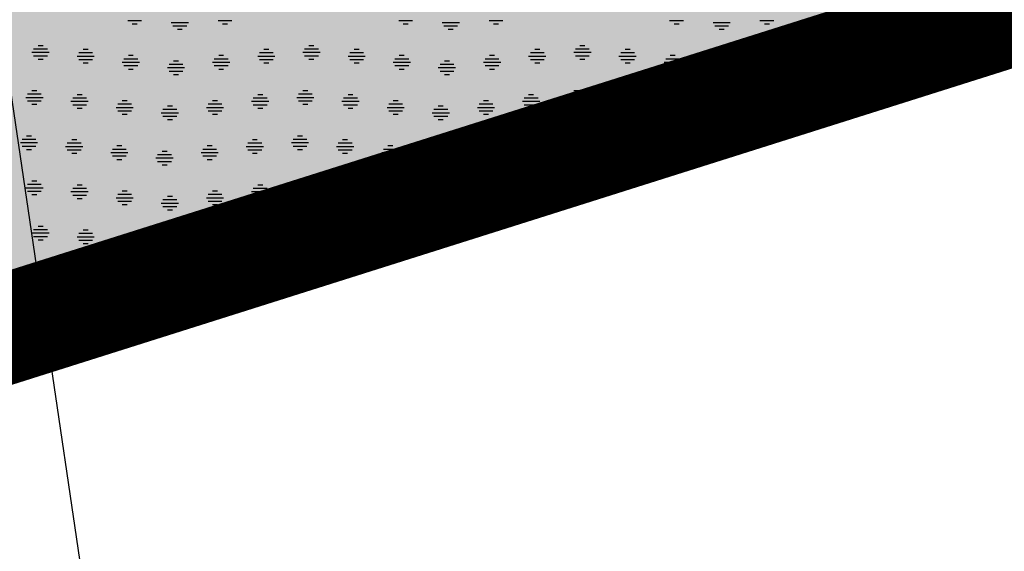
# Model space of a CAD drawing. Extents: x 4408666 to 4409447, y 511970 to 512861.
# Drawn here: x 4408817 to 4408837, y 512530 to 512542 of the extents above; entities that cross this region are included whole.
import ezdxf

# ---------------------------------------------------------------- set-up
doc = ezdxf.new("R2010")
doc.units = 0
doc.linetypes.add('GELTUNGSBEREICH', pattern=[8.5, 7, -1.5])
doc.linetypes.add('LANDSCHUTZ', pattern=[3.5, 1.75, 0, 1.75])
doc.layers.get('0').update_dxf_attribs({"linetype": 'CONTINUOUS'})
for name, color, linetype in [('A-GELTUNGSBEREICH', 7, 'CONTINUOUS'), ('A-PLANUNG', 7, 'CONTINUOUS'), ('GELTUNGSBEREICH_SW', 7, 'CONTINUOUS'), ('GRUENFLAECHE_OEFFENTLICH_F', 81, 'CONTINUOUS'), ('GRUENFLAECHE_OEFFENTLICH_S', 7, 'CONTINUOUS'), ('TEXT', 7, 'CONTINUOUS'), ('UMGR_GELTUNGSBEREICH_SW', 7, 'CONTINUOUS'), ('UMGR_GRUENFLAECHE_OEFFENTL', 7, 'CONTINUOUS'), ('UMGR_LANDSCHUTZ_SW', 7, 'CONTINUOUS')]:
    doc.layers.add(name, color=color, linetype=linetype)

# ---------------------------------------------------------------- blocks, each defined once
blk = doc.blocks.new('*U438')
at = {"layer": 'GRUENFLAECHE_OEFFENTLICH_F', "linetype": 'CONTINUOUS'}
blk.add_line((4408836.794, 512542.596), (4408800.748, 512531.2), dxfattribs=at)
at = {"layer": 'GRUENFLAECHE_OEFFENTLICH_F', "linetype": 'CONTINUOUS', "extrusion": (0, 0, -1)}
blk.add_solid([(-4408791.23, 512542.596), (-4408836.794, 512542.596), (-4408800.748, 512531.2)], dxfattribs=at)
blk = doc.blocks.new('*X669')
at = {"color": 0}
for p, q in [((4408819.043, 512541.578), (4408819.331, 512541.578)), ((4408819.951, 512541.538), (4408820.311, 512541.538)), ((4408820.931, 512541.578), (4408821.219, 512541.578)), ((4408824.707, 512541.578), (4408824.995, 512541.578)), ((4408825.615, 512541.538), (4408825.975, 512541.538)), ((4408826.595, 512541.578), (4408826.883, 512541.578)), ((4408830.371, 512541.578), (4408830.659, 512541.578)), ((4408831.279, 512541.538), (4408831.639, 512541.538)), ((4408832.259, 512541.578), (4408832.547, 512541.578)), ((4408819.135, 512541.506), (4408819.239, 512541.506)), ((4408819.987, 512541.466), (4408820.275, 512541.466)), ((4408820.079, 512541.394), (4408820.183, 512541.394)), ((4408821.023, 512541.506), (4408821.127, 512541.506)), ((4408824.799, 512541.506), (4408824.903, 512541.506)), ((4408825.651, 512541.466), (4408825.939, 512541.466)), ((4408825.743, 512541.394), (4408825.847, 512541.394)), ((4408826.687, 512541.506), (4408826.791, 512541.506)), ((4408830.463, 512541.506), (4408830.567, 512541.506)), ((4408831.315, 512541.466), (4408831.603, 512541.466)), ((4408831.407, 512541.394), (4408831.511, 512541.394)), ((4408832.351, 512541.506), (4408832.455, 512541.506)), ((4408817.039, 512540.914), (4408817.399, 512540.914)), ((4408817.075, 512540.986), (4408817.363, 512540.986)), ((4408817.167, 512541.058), (4408817.271, 512541.058)), ((4408818.019, 512540.906), (4408818.307, 512540.906)), ((4408818.111, 512540.978), (4408818.215, 512540.978)), ((4408821.795, 512540.906), (4408822.083, 512540.906)), ((4408821.887, 512540.978), (4408821.991, 512540.978)), ((4408822.703, 512540.914), (4408823.063, 512540.914)), ((4408822.739, 512540.986), (4408823.027, 512540.986)), ((4408822.831, 512541.058), (4408822.935, 512541.058)), ((4408823.683, 512540.906), (4408823.971, 512540.906)), ((4408823.775, 512540.978), (4408823.879, 512540.978)), ((4408827.459, 512540.906), (4408827.747, 512540.906)), ((4408827.551, 512540.978), (4408827.655, 512540.978)), ((4408828.367, 512540.914), (4408828.727, 512540.914)), ((4408828.403, 512540.986), (4408828.691, 512540.986)), ((4408828.495, 512541.058), (4408828.599, 512541.058)), ((4408829.347, 512540.906), (4408829.635, 512540.906)), ((4408829.439, 512540.978), (4408829.543, 512540.978)), ((4408817.075, 512540.842), (4408817.363, 512540.842)), ((4408817.167, 512540.77), (4408817.271, 512540.77)), ((4408817.983, 512540.834), (4408818.343, 512540.834)), ((4408818.019, 512540.762), (4408818.307, 512540.762)), ((4408818.111, 512540.69), (4408818.215, 512540.69)), ((4408818.927, 512540.706), (4408819.287, 512540.706)), ((4408818.963, 512540.778), (4408819.251, 512540.778)), ((4408819.055, 512540.85), (4408819.159, 512540.85)), ((4408819.999, 512540.738), (4408820.103, 512540.738)), ((4408820.815, 512540.706), (4408821.175, 512540.706)), ((4408820.851, 512540.778), (4408821.139, 512540.778)), ((4408820.943, 512540.85), (4408821.047, 512540.85)), ((4408821.759, 512540.834), (4408822.119, 512540.834)), ((4408821.795, 512540.762), (4408822.083, 512540.762)), ((4408821.887, 512540.69), (4408821.991, 512540.69)), ((4408822.739, 512540.842), (4408823.027, 512540.842)), ((4408822.831, 512540.77), (4408822.935, 512540.77)), ((4408823.647, 512540.834), (4408824.007, 512540.834)), ((4408823.683, 512540.762), (4408823.971, 512540.762)), ((4408823.775, 512540.69), (4408823.879, 512540.69)), ((4408824.591, 512540.706), (4408824.951, 512540.706)), ((4408824.627, 512540.778), (4408824.915, 512540.778)), ((4408824.719, 512540.85), (4408824.823, 512540.85)), ((4408825.663, 512540.738), (4408825.767, 512540.738)), ((4408826.479, 512540.706), (4408826.839, 512540.706)), ((4408826.515, 512540.778), (4408826.803, 512540.778)), ((4408826.607, 512540.85), (4408826.711, 512540.85)), ((4408827.423, 512540.834), (4408827.783, 512540.834)), ((4408827.459, 512540.762), (4408827.747, 512540.762)), ((4408827.551, 512540.69), (4408827.655, 512540.69)), ((4408828.403, 512540.842), (4408828.691, 512540.842)), ((4408828.495, 512540.77), (4408828.599, 512540.77)), ((4408829.311, 512540.834), (4408829.671, 512540.834)), ((4408829.347, 512540.762), (4408829.635, 512540.762)), ((4408829.439, 512540.69), (4408829.543, 512540.69)), ((4408830.255, 512540.706), (4408830.615, 512540.706)), ((4408830.291, 512540.778), (4408830.579, 512540.778)), ((4408830.383, 512540.85), (4408830.487, 512540.85)), ((4408818.963, 512540.634), (4408819.251, 512540.634)), ((4408819.055, 512540.562), (4408819.159, 512540.562)), ((4408819.871, 512540.594), (4408820.231, 512540.594)), ((4408819.907, 512540.666), (4408820.195, 512540.666)), ((4408819.907, 512540.522), (4408820.195, 512540.522)), ((4408820.851, 512540.634), (4408821.139, 512540.634)), ((4408820.943, 512540.562), (4408821.047, 512540.562)), ((4408824.627, 512540.634), (4408824.915, 512540.634)), ((4408824.719, 512540.562), (4408824.823, 512540.562)), ((4408825.535, 512540.594), (4408825.895, 512540.594)), ((4408825.571, 512540.666), (4408825.859, 512540.666)), ((4408825.571, 512540.522), (4408825.859, 512540.522)), ((4408826.515, 512540.634), (4408826.803, 512540.634)), ((4408826.607, 512540.562), (4408826.711, 512540.562)), ((4408830.291, 512540.634), (4408830.579, 512540.634)), ((4408819.999, 512540.45), (4408820.103, 512540.45)), ((4408825.663, 512540.45), (4408825.767, 512540.45)), ((4408817.039, 512540.114), (4408817.143, 512540.114)), ((4408822.703, 512540.114), (4408822.807, 512540.114)), ((4408828.367, 512540.114), (4408828.471, 512540.114)), ((4408816.911, 512539.97), (4408817.271, 512539.97)), ((4408816.947, 512540.042), (4408817.235, 512540.042)), ((4408816.947, 512539.898), (4408817.235, 512539.898)), ((4408817.855, 512539.89), (4408818.215, 512539.89)), ((4408817.891, 512539.962), (4408818.179, 512539.962)), ((4408817.983, 512540.034), (4408818.087, 512540.034)), ((4408818.927, 512539.906), (4408819.031, 512539.906)), ((4408820.815, 512539.906), (4408820.919, 512539.906)), ((4408821.631, 512539.89), (4408821.991, 512539.89)), ((4408821.667, 512539.962), (4408821.955, 512539.962)), ((4408821.759, 512540.034), (4408821.863, 512540.034)), ((4408822.575, 512539.97), (4408822.935, 512539.97)), ((4408822.611, 512540.042), (4408822.899, 512540.042)), ((4408822.611, 512539.898), (4408822.899, 512539.898)), ((4408823.519, 512539.89), (4408823.879, 512539.89)), ((4408823.555, 512539.962), (4408823.843, 512539.962)), ((4408823.647, 512540.034), (4408823.751, 512540.034)), ((4408824.591, 512539.906), (4408824.695, 512539.906)), ((4408826.479, 512539.906), (4408826.583, 512539.906)), ((4408827.295, 512539.89), (4408827.655, 512539.89)), ((4408827.331, 512539.962), (4408827.619, 512539.962)), ((4408827.423, 512540.034), (4408827.527, 512540.034)), ((4408828.239, 512539.97), (4408828.488, 512539.97)), ((4408828.275, 512540.042), (4408828.563, 512540.042)), ((4408817.039, 512539.826), (4408817.143, 512539.826)), ((4408817.891, 512539.818), (4408818.179, 512539.818)), ((4408817.983, 512539.746), (4408818.087, 512539.746)), ((4408818.799, 512539.762), (4408819.159, 512539.762)), ((4408818.835, 512539.834), (4408819.123, 512539.834)), ((4408818.835, 512539.69), (4408819.123, 512539.69)), ((4408819.779, 512539.722), (4408820.067, 512539.722)), ((4408819.871, 512539.794), (4408819.975, 512539.794)), ((4408820.687, 512539.762), (4408821.047, 512539.762)), ((4408820.723, 512539.834), (4408821.011, 512539.834)), ((4408820.723, 512539.69), (4408821.011, 512539.69)), ((4408821.667, 512539.818), (4408821.955, 512539.818)), ((4408821.759, 512539.746), (4408821.863, 512539.746)), ((4408822.703, 512539.826), (4408822.807, 512539.826)), ((4408823.555, 512539.818), (4408823.843, 512539.818)), ((4408823.647, 512539.746), (4408823.751, 512539.746)), ((4408824.463, 512539.762), (4408824.823, 512539.762)), ((4408824.499, 512539.834), (4408824.787, 512539.834)), ((4408824.499, 512539.69), (4408824.787, 512539.69)), ((4408825.443, 512539.722), (4408825.731, 512539.722)), ((4408825.535, 512539.794), (4408825.639, 512539.794)), ((4408826.351, 512539.762), (4408826.711, 512539.762)), ((4408826.387, 512539.834), (4408826.675, 512539.834)), ((4408826.387, 512539.69), (4408826.675, 512539.69)), ((4408827.331, 512539.818), (4408827.619, 512539.818)), ((4408827.423, 512539.746), (4408827.527, 512539.746)), ((4408818.927, 512539.618), (4408819.031, 512539.618)), ((4408819.743, 512539.65), (4408820.103, 512539.65)), ((4408819.779, 512539.578), (4408820.067, 512539.578)), ((4408819.871, 512539.506), (4408819.975, 512539.506)), ((4408820.815, 512539.618), (4408820.919, 512539.618)), ((4408824.591, 512539.618), (4408824.695, 512539.618)), ((4408825.407, 512539.65), (4408825.767, 512539.65)), ((4408825.443, 512539.578), (4408825.731, 512539.578)), ((4408825.535, 512539.506), (4408825.639, 512539.506)), ((4408826.479, 512539.618), (4408826.583, 512539.618)), ((4408816.835, 512539.098), (4408817.123, 512539.098)), ((4408816.927, 512539.17), (4408817.031, 512539.17)), ((4408817.871, 512539.09), (4408817.975, 512539.09)), ((4408821.647, 512539.09), (4408821.751, 512539.09)), ((4408822.499, 512539.098), (4408822.787, 512539.098)), ((4408822.591, 512539.17), (4408822.695, 512539.17)), ((4408823.535, 512539.09), (4408823.639, 512539.09)), ((4408816.799, 512539.026), (4408817.159, 512539.026)), ((4408816.835, 512538.954), (4408817.123, 512538.954)), ((4408816.927, 512538.882), (4408817.031, 512538.882)), ((4408817.743, 512538.946), (4408818.103, 512538.946)), ((4408817.779, 512539.018), (4408818.067, 512539.018)), ((4408817.779, 512538.874), (4408818.067, 512538.874)), ((4408818.723, 512538.89), (4408819.011, 512538.89)), ((4408818.815, 512538.962), (4408818.919, 512538.962)), ((4408819.759, 512538.85), (4408819.863, 512538.85)), ((4408820.611, 512538.89), (4408820.899, 512538.89)), ((4408820.703, 512538.962), (4408820.807, 512538.962)), ((4408821.519, 512538.946), (4408821.879, 512538.946)), ((4408821.555, 512539.018), (4408821.843, 512539.018)), ((4408821.555, 512538.874), (4408821.843, 512538.874)), ((4408822.463, 512539.026), (4408822.823, 512539.026)), ((4408822.499, 512538.954), (4408822.787, 512538.954)), ((4408822.591, 512538.882), (4408822.695, 512538.882)), ((4408823.407, 512538.946), (4408823.767, 512538.946)), ((4408823.443, 512539.018), (4408823.731, 512539.018)), ((4408823.443, 512538.874), (4408823.731, 512538.874)), ((4408824.387, 512538.89), (4408824.675, 512538.89)), ((4408824.479, 512538.962), (4408824.583, 512538.962)), ((4408817.871, 512538.802), (4408817.975, 512538.802)), ((4408818.687, 512538.818), (4408819.047, 512538.818)), ((4408818.723, 512538.746), (4408819.011, 512538.746)), ((4408818.815, 512538.674), (4408818.919, 512538.674)), ((4408819.631, 512538.706), (4408819.991, 512538.706)), ((4408819.667, 512538.778), (4408819.955, 512538.778)), ((4408819.667, 512538.634), (4408819.955, 512538.634)), ((4408820.575, 512538.818), (4408820.935, 512538.818)), ((4408820.611, 512538.746), (4408820.899, 512538.746)), ((4408820.703, 512538.674), (4408820.807, 512538.674)), ((4408821.647, 512538.802), (4408821.751, 512538.802)), ((4408823.535, 512538.802), (4408823.639, 512538.802)), ((4408824.351, 512538.818), (4408824.711, 512538.818)), ((4408824.387, 512538.746), (4408824.616, 512538.746)), ((4408819.759, 512538.562), (4408819.863, 512538.562)), ((4408817.039, 512538.226), (4408817.143, 512538.226)), ((4408822.703, 512538.226), (4408822.807, 512538.226)), ((4408816.911, 512538.082), (4408817.271, 512538.082)), ((4408816.947, 512538.154), (4408817.235, 512538.154)), ((4408816.947, 512538.01), (4408817.235, 512538.01)), ((4408817.891, 512538.074), (4408818.179, 512538.074)), ((4408817.983, 512538.146), (4408818.087, 512538.146)), ((4408818.927, 512538.018), (4408819.031, 512538.018)), ((4408820.815, 512538.018), (4408820.919, 512538.018)), ((4408821.667, 512538.074), (4408821.955, 512538.074)), ((4408821.759, 512538.146), (4408821.863, 512538.146)), ((4408822.611, 512538.154), (4408822.744, 512538.154)), ((4408817.039, 512537.938), (4408817.143, 512537.938)), ((4408817.855, 512538.002), (4408818.215, 512538.002)), ((4408817.891, 512537.93), (4408818.179, 512537.93)), ((4408817.983, 512537.858), (4408818.087, 512537.858)), ((4408818.799, 512537.874), (4408819.159, 512537.874)), ((4408818.835, 512537.946), (4408819.123, 512537.946)), ((4408818.835, 512537.802), (4408819.123, 512537.802)), ((4408819.779, 512537.834), (4408820.067, 512537.834)), ((4408819.871, 512537.906), (4408819.975, 512537.906)), ((4408820.687, 512537.874), (4408821.047, 512537.874)), ((4408820.723, 512537.946), (4408821.011, 512537.946)), ((4408820.723, 512537.802), (4408821.011, 512537.802)), ((4408821.631, 512538.002), (4408821.991, 512538.002)), ((4408821.667, 512537.93), (4408821.955, 512537.93)), ((4408821.759, 512537.858), (4408821.808, 512537.858)), ((4408818.927, 512537.73), (4408819.031, 512537.73)), ((4408819.743, 512537.762), (4408820.103, 512537.762)), ((4408819.779, 512537.69), (4408820.067, 512537.69)), ((4408819.871, 512537.618), (4408819.975, 512537.618)), ((4408820.815, 512537.73), (4408820.919, 512537.73)), ((4408817.075, 512537.21), (4408817.363, 512537.21)), ((4408817.167, 512537.282), (4408817.271, 512537.282)), ((4408818.111, 512537.202), (4408818.215, 512537.202)), ((4408817.039, 512537.138), (4408817.399, 512537.138)), ((4408817.075, 512537.066), (4408817.363, 512537.066)), ((4408817.167, 512536.994), (4408817.271, 512536.994)), ((4408817.983, 512537.058), (4408818.343, 512537.058)), ((4408818.019, 512537.13), (4408818.307, 512537.13)), ((4408818.019, 512536.986), (4408818.307, 512536.986)), ((4408818.963, 512537.002), (4408819.1, 512537.002)), ((4408819.055, 512537.074), (4408819.159, 512537.074)), ((4408818.111, 512536.914), (4408818.215, 512536.914))]:
    blk.add_line(p, q, dxfattribs=at)

msp = doc.modelspace()

# ---------------------------------------------------------------- linework, layer by layer
at = {"layer": 'A-GELTUNGSBEREICH'}
msp.add_lwpolyline([(4408804.429, 512634.141), (4408820.826, 512638.284), (4408827.375, 512619.086), (4408890.385, 512632.526), (4408925.8, 512640.105), (4408938.872, 512642.899), (4408959.268, 512615.237), (4408961.215, 512612.597), (4408964.45, 512608.208), (4408971.283, 512601.326), (4408968.511, 512599.069), (4408947.355, 512581.848), (4408938.692, 512574.796), (4408840.937, 512553.025), (4408836.794, 512542.596), (4408800.748, 512531.2)], dxfattribs=at)
at = {"layer": 'A-PLANUNG'}
msp.add_lwpolyline([(4408800.748, 512531.2), (4408836.794, 512542.596)], dxfattribs=at)
at = {"layer": 'GELTUNGSBEREICH_SW', "linetype": 'GELTUNGSBEREICH', "const_width": 2, "flags": 128}
msp.add_lwpolyline([(4408721.571, 512608.37), (4408726.34, 512619.604), (4408736.543, 512643.635), (4408766.26, 512632.329, 0.413426), (4408767.549, 512632.906), (4408774.503, 512651.037), (4408797.105, 512639.256), (4408804.235, 512635.54, 0.184028), (4408804.942, 512635.457), (4408821.572, 512639.658), (4408827.847, 512621.264, 0.379889), (4408829.002, 512620.609), (4408890.144, 512633.651, 0.000168), (4408890.145, 512633.651), (4408925.56, 512641.23, -0.000062), (4408925.56, 512641.23), (4408939.357, 512644.179), (4408960.194, 512615.919), (4408962.14, 512613.279), (4408965.282, 512609.018, 0.036643), (4408965.377, 512608.907), (4408972.994, 512601.236), (4408969.237, 512598.178), (4408948.081, 512580.956), (4408939.207, 512573.733), (4408842.297, 512552.15, 0.248302), (4408841.585, 512551.543), (4408837.661, 512541.664), (4408800.359, 512529.871), (4408777.085, 512557.739, 0.00004), (4408777.085, 512557.739), (4408767.805, 512568.848), (4408753.226, 512586.299, 0.435671), (4408751.763, 512586.376), (4408749.839, 512584.515), (4408746.335, 512588.138, -0.000005), (4408746.335, 512588.138), (4408729.275, 512605.779, 0.123726), (4408728.861, 512606.037)], format="xyb", close=True, dxfattribs=at)
at = {"layer": 'TEXT'}
msp.add_lwpolyline([(4408814.732, 512552.703), (4408818.712, 512525.72)], dxfattribs=at)
at = {"layer": 'UMGR_GELTUNGSBEREICH_SW', "linetype": 'CONTINUOUS', "const_width": 0.3, "flags": 128}
msp.add_lwpolyline([(4408804.429, 512634.141), (4408820.826, 512638.284), (4408827.375, 512619.086), (4408890.385, 512632.526), (4408925.8, 512640.105), (4408938.872, 512642.899), (4408959.268, 512615.237), (4408961.215, 512612.597), (4408964.45, 512608.208), (4408971.283, 512601.326), (4408968.511, 512599.069), (4408947.355, 512581.848), (4408938.692, 512574.796), (4408840.937, 512553.025), (4408836.794, 512542.596), (4408800.748, 512531.2)], dxfattribs=at)
at = {"layer": 'UMGR_GRUENFLAECHE_OEFFENTL'}
msp.add_lwpolyline([(4408839.549, 512574.899), (4408847.209, 512593.915), (4408847.112, 512593.936), (4408846.38, 512594.093), (4408844.739, 512594.524), (4408839.313, 512596.225), (4408829.564, 512600.098), (4408819.815, 512603.971), (4408815.769, 512602.239), (4408806.018, 512577.692), (4408768.688, 512569.585), (4408777.968, 512558.476), (4408800.748, 512531.2), (4408836.794, 512542.596), (4408840.937, 512553.025), (4408843.169, 512558.645)], close=True, dxfattribs=at)
at = {"layer": 'UMGR_LANDSCHUTZ_SW', "linetype": 'LANDSCHUTZ', "flags": 128}
msp.add_lwpolyline([(4408800.748, 512531.2), (4408836.794, 512542.596), (4408843.169, 512558.645), (4408839.549, 512574.899), (4408847.112, 512593.936), (4408846.38, 512594.093), (4408844.739, 512594.524), (4408842.026, 512595.374), (4408839.313, 512596.225), (4408819.815, 512603.971), (4408815.769, 512602.239), (4408806.018, 512577.692), (4408768.688, 512569.585), (4408777.968, 512558.476), (4408800.748, 512531.2)], dxfattribs=at)

# ---------------------------------------------------------------- block references
at = {"layer": 'GRUENFLAECHE_OEFFENTLICH_F', "linetype": 'CONTINUOUS'}
msp.add_blockref('*U438', (0, 0), dxfattribs=at)
at = {"layer": 'GRUENFLAECHE_OEFFENTLICH_S', "linetype": 'CONTINUOUS'}
msp.add_blockref('*X669', (0, 0), dxfattribs=at)

doc.saveas('drawing.dxf')
